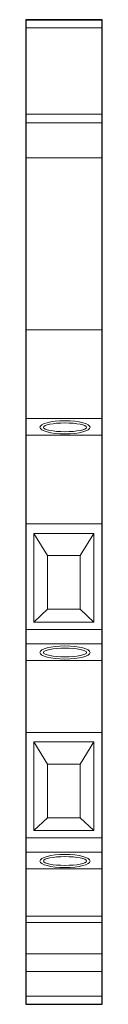
# Model space of a CAD drawing. Extents: x 0 to 6.2, y -22.1 to 57.9.
import ezdxf

# ---------------------------------------------------------------- set-up
doc = ezdxf.new("R2010")
doc.units = 0
for name, color, linetype in [('schrack-descr', 7, 'Continuous'), ('schrack-symbol', 7, 'Continuous'), ('schrack-terminal', 7, 'Continuous')]:
    doc.layers.add(name, color=color, linetype=linetype)
doc.layers.add('schrack-details', color=4, linetype='Continuous', lineweight=5)
doc.layers.add('schrack-outline', color=1, linetype='Continuous', lineweight=25)
doc.styles.add('styl', font='simplex_.ttf')

# ---------------------------------------------------------------- blocks, each defined once
blk = doc.blocks.new('c_relay_snr_v')
at = {"layer": 'schrack-details'}
for p, q in [((0, 57.245), (6.2, 57.245)), ((0, 50.24), (6.2, 50.24)), ((0, 49.535), (6.2, 49.535)), ((0, 46.701), (6.2, 46.701)), ((0, 32.724), (6.2, 32.724)), ((0, 25.509), (6.2, 25.509)), ((0, 24.157), (6.2, 24.157)), ((0, 16.942), (6.2, 16.942)), ((1.756, 14.378), (0.656, 16.179)), ((5.522, 16.179), (4.422, 14.378)), ((0.656, 8.974), (1.756, 10.019)), ((4.422, 10.019), (5.522, 8.974)), ((0, 8.375), (6.2, 8.375)), ((0, 7.214), (6.2, 7.214)), ((0, 7.214), (6.2, 7.214)), ((0, 5.862), (6.2, 5.862)), ((0, 0), (6.2, 0)), ((1.756, -2.565), (0.656, -0.764)), ((5.522, -0.764), (4.422, -2.565)), ((0.656, -7.968), (1.756, -6.924)), ((4.422, -6.924), (5.522, -7.968)), ((0, -8.567), (6.2, -8.567)), ((0, -9.728), (6.2, -9.728)), ((0, -9.728), (6.2, -9.728)), ((0, -11.081), (6.2, -11.081)), ((0, -14.914), (6.2, -14.914)), ((0, -15.428), (6.2, -15.428)), ((0, -17.972), (6.2, -17.972)), ((6.2, -17.972), (2.489, -17.972)), ((0, -19.411), (6.2, -19.411)), ((6.2, -19.411), (2.489, -19.411)), ((0, -21.419), (6.2, -21.419))]:
    blk.add_line(p, q, dxfattribs=at)
for points in [[(0.656, 16.179), (5.522, 16.179), (5.522, 8.974), (0.656, 8.974)], [(1.756, 14.378), (4.422, 14.378), (4.422, 10.019), (1.756, 10.019)], [(0.656, -0.764), (5.522, -0.764), (5.522, -7.968), (0.656, -7.968)], [(1.756, -2.565), (4.422, -2.565), (4.422, -6.924), (1.756, -6.924)]]:
    blk.add_lwpolyline(points, close=True, dxfattribs=at)
for centre, major_axis, ratio in [((3.181, 24.794), (-2.035, 0), 0.262032), ((3.181, 24.794), (1.742, 0), 0.205456), ((3.181, 6.499), (-2.035, 0), 0.262032), ((3.181, 6.499), (1.742, 0), 0.205456), ((3.181, -10.443), (-2.035, 0), 0.262032), ((3.181, -10.443), (1.742, 0), 0.205456)]:
    blk.add_ellipse(centre, major_axis=major_axis, ratio=ratio, dxfattribs=at)
at = {"layer": 'schrack-outline'}
for p, q in [((0, 57.915), (0, -22.085)), ((6.2, 57.915), (0, 57.915)), ((0, 57.915), (6.2, 57.915)), ((6.2, -22.085), (6.2, 57.915)), ((0, -22.085), (6.2, -22.085)), ((0, -22.085), (6.2, -22.085)), ((0, -22.085), (6.2, -22.085))]:
    blk.add_line(p, q, dxfattribs=at)
at = {"layer": 'schrack-descr', "style": 'styl'}
blk.add_attdef('DESCRIPTION', (-0.13, -29.918), '', height=1.7, dxfattribs=at)
at = {"layer": 'schrack-symbol', "style": 'styl'}
blk.add_attdef('SYMBOL', (5.538, 57.681), '', height=5, rotation=90, dxfattribs=at)
at = {"layer": 'schrack-terminal', "style": 'styl'}
for tag in ['TERMINAL2', 'TERMINAL']:
    blk.add_attdef(tag, (-0.151, -32.533), '', height=1.7, dxfattribs=at)

msp = doc.modelspace()

# ---------------------------------------------------------------- block references
msp.add_blockref('c_relay_snr_v', (0, 0))

doc.saveas('drawing.dxf')
